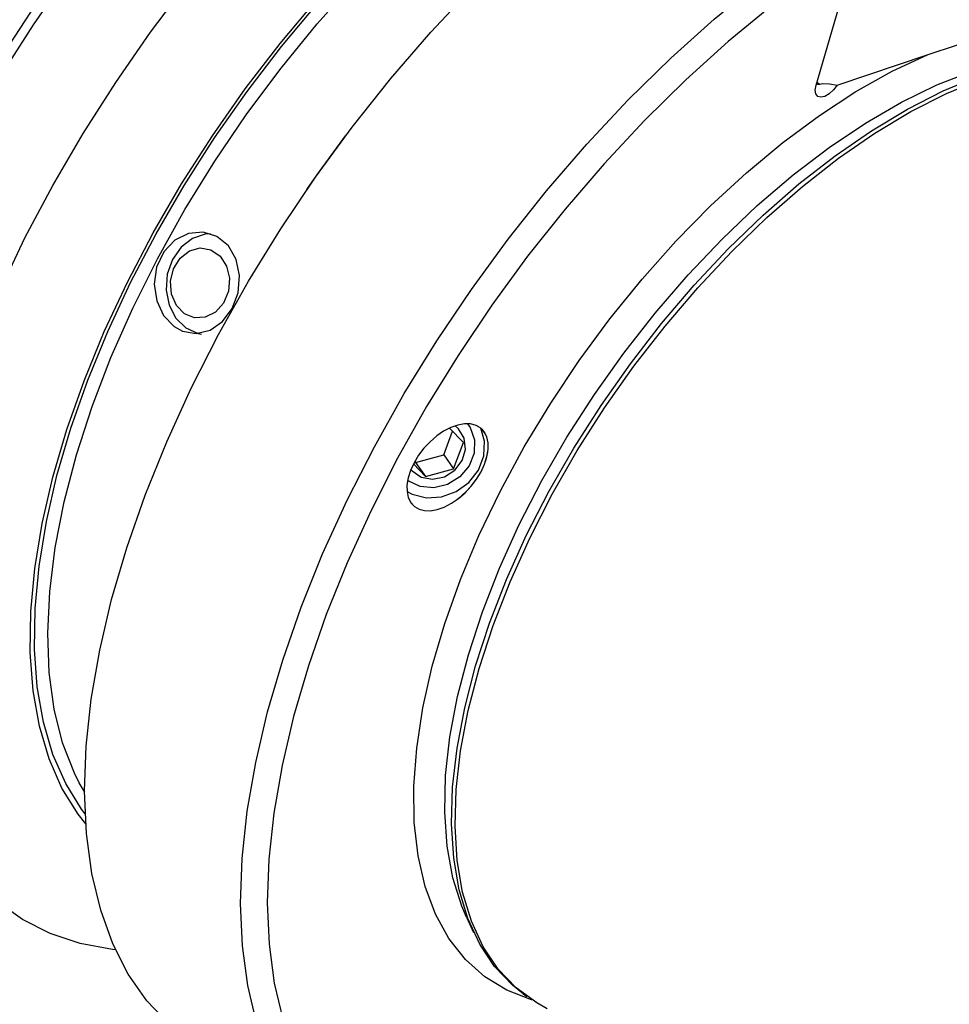
# Model space of a CAD drawing. Extents: x 13 to 827, y 18 to 576.
# Drawn here: x 298 to 333, y 79 to 116 of the extents above; entities that cross this region are included whole.
import ezdxf

# ---------------------------------------------------------------- set-up
doc = ezdxf.new("R2010")
doc.units = 0
doc.header["$MEASUREMENT"] = 0
doc.layers.add('Ebene 1', color=7, linetype='Continuous', lineweight=0)

msp = doc.modelspace()

# ---------------------------------------------------------------- linework, layer by layer
at = {"layer": 'Ebene 1', "color": 18, "lineweight": 25, "true_color": 0x000000}
for points, knots in [([(286.882, 97.374), (286.882, 97.374), (286.204, 97.943), (286.204, 97.943), (286.204, 97.943), (285.522, 98.727), (285.522, 98.727), (285.522, 98.727), (284.951, 99.644), (284.951, 99.644), (284.951, 99.644), (284.497, 100.685), (284.497, 100.685), (284.497, 100.685), (284.163, 101.843), (284.163, 101.843), (284.163, 101.843), (283.951, 103.11), (283.951, 103.11), (283.951, 103.11), (283.862, 104.477), (283.862, 104.477), (283.862, 104.477), (283.898, 105.932), (283.898, 105.932), (283.898, 105.932), (284.059, 107.466), (284.059, 107.466), (284.059, 107.466), (284.342, 109.066), (284.342, 109.066), (284.342, 109.066), (284.746, 110.722), (284.746, 110.722), (284.746, 110.722), (285.267, 112.42), (285.267, 112.42), (285.267, 112.42), (285.903, 114.149), (285.903, 114.149), (285.903, 114.149), (286.648, 115.895), (286.648, 115.895), (286.648, 115.895), (287.497, 117.645), (287.497, 117.645), (287.497, 117.645), (288.444, 119.387), (288.444, 119.387), (288.444, 119.387), (289.48, 121.107), (289.48, 121.107), (289.48, 121.107), (290.6, 122.794), (290.6, 122.794), (290.6, 122.794), (291.794, 124.433), (291.794, 124.433), (291.794, 124.433), (293.053, 126.013), (293.053, 126.013), (293.053, 126.013), (294.369, 127.523), (294.369, 127.523), (294.369, 127.523), (295.731, 128.951), (295.731, 128.951), (295.731, 128.951), (297.13, 130.287), (297.13, 130.287), (297.13, 130.287), (298.554, 131.52), (298.554, 131.52), (298.554, 131.52), (299.995, 132.642), (299.995, 132.642), (299.995, 132.642), (301.439, 133.644), (301.439, 133.644), (301.439, 133.644), (302.878, 134.519), (302.878, 134.519), (302.878, 134.519), (304.301, 135.26), (304.301, 135.26), (304.301, 135.26), (305.696, 135.862), (305.696, 135.862), (305.696, 135.862), (307.054, 136.32), (307.054, 136.32)], [0, 0, 0, 0, 1, 1, 1, 2, 2, 2, 3, 3, 3, 4, 4, 4, 5, 5, 5, 6, 6, 6, 7, 7, 7, 8, 8, 8, 9, 9, 9, 10, 10, 10, 11, 11, 11, 12, 12, 12, 13, 13, 13, 14, 14, 14, 15, 15, 15, 16, 16, 16, 17, 17, 17, 18, 18, 18, 19, 19, 19, 20, 20, 20, 21, 21, 21, 22, 22, 22, 23, 23, 23, 24, 24, 24, 25, 25, 25, 26, 26, 26, 27, 27, 27, 28, 28, 28, 29, 29, 29, 30, 30, 30, 30]), ([(327.043, 133.695), (327.043, 133.695), (326.775, 133.799), (326.775, 133.799), (326.775, 133.799), (325.632, 134.081), (325.632, 134.081), (325.632, 134.081), (324.416, 134.228), (324.416, 134.228), (324.416, 134.228), (323.131, 134.239), (323.131, 134.239), (323.131, 134.239), (321.784, 134.112), (321.784, 134.112), (321.784, 134.112), (320.384, 133.847), (320.384, 133.847), (320.384, 133.847), (318.937, 133.446), (318.937, 133.446), (318.937, 133.446), (317.454, 132.912), (317.454, 132.912), (317.454, 132.912), (315.942, 132.247), (315.942, 132.247), (315.942, 132.247), (314.41, 131.456), (314.41, 131.456), (314.41, 131.456), (312.865, 130.544), (312.865, 130.544), (312.865, 130.544), (311.317, 129.516), (311.317, 129.516), (311.317, 129.516), (309.772, 128.379), (309.772, 128.379), (309.772, 128.379), (308.238, 127.137), (308.238, 127.137), (308.238, 127.137), (306.723, 125.798), (306.723, 125.798), (306.723, 125.798), (305.235, 124.368), (305.235, 124.368), (305.235, 124.368), (303.781, 122.856), (303.781, 122.856), (303.781, 122.856), (302.369, 121.27), (302.369, 121.27), (302.369, 121.27), (301.005, 119.616), (301.005, 119.616), (301.005, 119.616), (299.698, 117.906), (299.698, 117.906), (299.698, 117.906), (298.453, 116.146), (298.453, 116.146), (298.453, 116.146), (297.278, 114.346), (297.278, 114.346), (297.278, 114.346), (296.178, 112.516), (296.178, 112.516), (296.178, 112.516), (295.159, 110.665), (295.159, 110.665), (295.159, 110.665), (294.226, 108.803), (294.226, 108.803), (294.226, 108.803), (293.385, 106.939), (293.385, 106.939), (293.385, 106.939), (292.64, 105.083), (292.64, 105.083), (292.64, 105.083), (291.995, 103.244), (291.995, 103.244), (291.995, 103.244), (291.453, 101.431), (291.453, 101.431), (291.453, 101.431), (291.018, 99.654), (291.018, 99.654), (291.018, 99.654), (290.693, 97.921), (290.693, 97.921), (290.693, 97.921), (290.479, 96.242), (290.479, 96.242), (290.479, 96.242), (290.379, 94.624), (290.379, 94.624), (290.379, 94.624), (290.395, 93.077), (290.395, 93.077), (290.395, 93.077), (290.526, 91.608), (290.526, 91.608), (290.526, 91.608), (290.774, 90.226), (290.774, 90.226), (290.774, 90.226), (291.137, 88.939), (291.137, 88.939), (291.137, 88.939), (291.615, 87.757), (291.615, 87.757), (291.615, 87.757), (292.203, 86.688), (292.203, 86.688), (292.203, 86.688), (292.695, 86.015), (292.695, 86.015)], [0, 0, 0, 0, 1, 1, 1, 2, 2, 2, 3, 3, 3, 4, 4, 4, 5, 5, 5, 6, 6, 6, 7, 7, 7, 8, 8, 8, 9, 9, 9, 10, 10, 10, 11, 11, 11, 12, 12, 12, 13, 13, 13, 14, 14, 14, 15, 15, 15, 16, 16, 16, 17, 17, 17, 18, 18, 18, 19, 19, 19, 20, 20, 20, 21, 21, 21, 22, 22, 22, 23, 23, 23, 24, 24, 24, 25, 25, 25, 26, 26, 26, 27, 27, 27, 28, 28, 28, 29, 29, 29, 30, 30, 30, 31, 31, 31, 32, 32, 32, 33, 33, 33, 34, 34, 34, 35, 35, 35, 36, 36, 36, 37, 37, 37, 38, 38, 38, 39, 39, 39, 40, 40, 40, 40]), ([(327.181, 133.639), (327.181, 133.639), (326.531, 133.838), (326.531, 133.838), (326.531, 133.838), (325.325, 134.071), (325.325, 134.071), (325.325, 134.071), (324.039, 134.154), (324.039, 134.154), (324.039, 134.154), (322.681, 134.086), (322.681, 134.086), (322.681, 134.086), (321.259, 133.868), (321.259, 133.868), (321.259, 133.868), (319.781, 133.501), (319.781, 133.501), (319.781, 133.501), (318.256, 132.987), (318.256, 132.987), (318.256, 132.987), (316.693, 132.33), (316.693, 132.33), (316.693, 132.33), (315.101, 131.532), (315.101, 131.532), (315.101, 131.532), (313.49, 130.599), (313.49, 130.599), (313.49, 130.599), (311.868, 129.537), (311.868, 129.537), (311.868, 129.537), (310.246, 128.351), (310.246, 128.351), (310.246, 128.351), (308.633, 127.048), (308.633, 127.048), (308.633, 127.048), (307.038, 125.636), (307.038, 125.636), (307.038, 125.636), (305.471, 124.124), (305.471, 124.124), (305.471, 124.124), (303.94, 122.52), (303.94, 122.52), (303.94, 122.52), (302.456, 120.834), (302.456, 120.834), (302.456, 120.834), (301.026, 119.075), (301.026, 119.075), (301.026, 119.075), (299.66, 117.254), (299.66, 117.254), (299.66, 117.254), (298.364, 115.381), (298.364, 115.381), (298.364, 115.381), (297.147, 113.468), (297.147, 113.468), (297.147, 113.468), (296.015, 111.526), (296.015, 111.526), (296.015, 111.526), (294.977, 109.566), (294.977, 109.566), (294.977, 109.566), (294.036, 107.599), (294.036, 107.599), (294.036, 107.599), (293.2, 105.638), (293.2, 105.638), (293.2, 105.638), (292.472, 103.694), (292.472, 103.694), (292.472, 103.694), (291.858, 101.777), (291.858, 101.777), (291.858, 101.777), (291.361, 99.9), (291.361, 99.9), (291.361, 99.9), (290.983, 98.074), (290.983, 98.074), (290.983, 98.074), (290.727, 96.308), (290.727, 96.308), (290.727, 96.308), (290.595, 94.614), (290.595, 94.614), (290.595, 94.614), (290.587, 93.001), (290.587, 93.001), (290.587, 93.001), (290.703, 91.479), (290.703, 91.479), (290.703, 91.479), (290.943, 90.057), (290.943, 90.057), (290.943, 90.057), (291.305, 88.743), (291.305, 88.743), (291.305, 88.743), (291.787, 87.545), (291.787, 87.545), (291.787, 87.545), (292.386, 86.47), (292.386, 86.47), (292.386, 86.47), (292.791, 85.898), (292.791, 85.898)], [0, 0, 0, 0, 1, 1, 1, 2, 2, 2, 3, 3, 3, 4, 4, 4, 5, 5, 5, 6, 6, 6, 7, 7, 7, 8, 8, 8, 9, 9, 9, 10, 10, 10, 11, 11, 11, 12, 12, 12, 13, 13, 13, 14, 14, 14, 15, 15, 15, 16, 16, 16, 17, 17, 17, 18, 18, 18, 19, 19, 19, 20, 20, 20, 21, 21, 21, 22, 22, 22, 23, 23, 23, 24, 24, 24, 25, 25, 25, 26, 26, 26, 27, 27, 27, 28, 28, 28, 29, 29, 29, 30, 30, 30, 31, 31, 31, 32, 32, 32, 33, 33, 33, 34, 34, 34, 35, 35, 35, 36, 36, 36, 37, 37, 37, 38, 38, 38, 38]), ([(301.457, 80.667), (301.457, 80.667), (301.351, 80.679), (301.351, 80.679), (301.351, 80.679), (300.134, 80.904), (300.134, 80.904), (300.134, 80.904), (299.005, 81.278), (299.005, 81.278), (299.005, 81.278), (297.969, 81.801), (297.969, 81.801), (297.969, 81.801), (297.034, 82.468), (297.034, 82.468), (297.034, 82.468), (296.203, 83.277), (296.203, 83.277), (296.203, 83.277), (295.482, 84.221), (295.482, 84.221), (295.482, 84.221), (294.876, 85.296), (294.876, 85.296), (294.876, 85.296), (294.388, 86.494), (294.388, 86.494), (294.388, 86.494), (294.021, 87.81), (294.021, 87.81), (294.021, 87.81), (293.777, 89.235), (293.777, 89.235), (293.777, 89.235), (293.658, 90.761), (293.658, 90.761), (293.658, 90.761), (293.664, 92.378), (293.664, 92.378), (293.664, 92.378), (293.795, 94.078), (293.795, 94.078), (293.795, 94.078), (294.051, 95.85), (294.051, 95.85), (294.051, 95.85), (294.429, 97.684), (294.429, 97.684), (294.429, 97.684), (294.928, 99.568), (294.928, 99.568), (294.928, 99.568), (295.545, 101.492), (295.545, 101.492), (295.545, 101.492), (296.276, 103.445), (296.276, 103.445), (296.276, 103.445), (297.117, 105.414), (297.117, 105.414), (297.117, 105.414), (298.062, 107.388), (298.062, 107.388), (298.062, 107.388), (299.107, 109.355), (299.107, 109.355), (299.107, 109.355), (300.245, 111.305), (300.245, 111.305), (300.245, 111.305), (301.469, 113.224), (301.469, 113.224), (301.469, 113.224), (302.772, 115.103), (302.772, 115.103), (302.772, 115.103), (304.146, 116.929), (304.146, 116.929), (304.146, 116.929), (305.584, 118.693), (305.584, 118.693), (305.584, 118.693), (307.076, 120.383), (307.076, 120.383), (307.076, 120.383), (308.614, 121.989), (308.614, 121.989), (308.614, 121.989), (310.189, 123.502), (310.189, 123.502), (310.189, 123.502), (311.792, 124.914), (311.792, 124.914), (311.792, 124.914), (313.412, 126.215), (313.412, 126.215), (313.412, 126.215), (315.041, 127.399), (315.041, 127.399), (315.041, 127.399), (316.669, 128.457), (316.669, 128.457), (316.669, 128.457), (318.285, 129.384), (318.285, 129.384)], [0, 0, 0, 0, 1, 1, 1, 2, 2, 2, 3, 3, 3, 4, 4, 4, 5, 5, 5, 6, 6, 6, 7, 7, 7, 8, 8, 8, 9, 9, 9, 10, 10, 10, 11, 11, 11, 12, 12, 12, 13, 13, 13, 14, 14, 14, 15, 15, 15, 16, 16, 16, 17, 17, 17, 18, 18, 18, 19, 19, 19, 20, 20, 20, 21, 21, 21, 22, 22, 22, 23, 23, 23, 24, 24, 24, 25, 25, 25, 26, 26, 26, 27, 27, 27, 28, 28, 28, 29, 29, 29, 30, 30, 30, 31, 31, 31, 32, 32, 32, 33, 33, 33, 34, 34, 34, 35, 35, 35, 35]), ([(300.345, 85.394), (300.345, 85.394), (300.057, 85.76), (300.057, 85.76), (300.057, 85.76), (299.451, 86.732), (299.451, 86.732), (299.451, 86.732), (298.966, 87.832), (298.966, 87.832), (298.966, 87.832), (298.604, 89.054), (298.604, 89.054), (298.604, 89.054), (298.369, 90.389), (298.369, 90.389), (298.369, 90.389), (298.262, 91.828), (298.262, 91.828), (298.262, 91.828), (298.283, 93.36), (298.283, 93.36), (298.283, 93.36), (298.432, 94.974), (298.432, 94.974), (298.432, 94.974), (298.709, 96.66), (298.709, 96.66), (298.709, 96.66), (299.112, 98.405), (299.112, 98.405), (299.112, 98.405), (299.637, 100.197), (299.637, 100.197), (299.637, 100.197), (300.281, 102.023), (300.281, 102.023), (300.281, 102.023), (301.04, 103.871), (301.04, 103.871), (301.04, 103.871), (301.907, 105.728), (301.907, 105.728), (301.907, 105.728), (302.877, 107.58), (302.877, 107.58), (302.877, 107.58), (303.944, 109.414), (303.944, 109.414), (303.944, 109.414), (305.099, 111.217), (305.099, 111.217), (305.099, 111.217), (306.334, 112.977), (306.334, 112.977), (306.334, 112.977), (307.641, 114.682), (307.641, 114.682), (307.641, 114.682), (309.011, 116.318), (309.011, 116.318), (309.011, 116.318), (310.434, 117.876), (310.434, 117.876), (310.434, 117.876), (311.899, 119.343), (311.899, 119.343), (311.899, 119.343), (313.397, 120.71), (313.397, 120.71), (313.397, 120.71), (314.916, 121.966), (314.916, 121.966), (314.916, 121.966), (316.447, 123.103), (316.447, 123.103), (316.447, 123.103), (317.978, 124.113), (317.978, 124.113)], [0, 0, 0, 0, 1, 1, 1, 2, 2, 2, 3, 3, 3, 4, 4, 4, 5, 5, 5, 6, 6, 6, 7, 7, 7, 8, 8, 8, 9, 9, 9, 10, 10, 10, 11, 11, 11, 12, 12, 12, 13, 13, 13, 14, 14, 14, 15, 15, 15, 16, 16, 16, 17, 17, 17, 18, 18, 18, 19, 19, 19, 20, 20, 20, 21, 21, 21, 22, 22, 22, 23, 23, 23, 24, 24, 24, 25, 25, 25, 26, 26, 26, 26]), ([(304.119, 77.345), (304.119, 77.345), (303.458, 77.881), (303.458, 77.881), (303.458, 77.881), (302.641, 78.744), (302.641, 78.744), (302.641, 78.744), (301.941, 79.748), (301.941, 79.748), (301.941, 79.748), (301.36, 80.885), (301.36, 80.885), (301.36, 80.885), (300.904, 82.149), (300.904, 82.149), (300.904, 82.149), (300.574, 83.533), (300.574, 83.533), (300.574, 83.533), (300.373, 85.026), (300.373, 85.026), (300.373, 85.026), (300.302, 86.622), (300.302, 86.622), (300.302, 86.622), (300.362, 88.308), (300.362, 88.308), (300.362, 88.308), (300.552, 90.076), (300.552, 90.076), (300.552, 90.076), (300.87, 91.914), (300.87, 91.914), (300.87, 91.914), (301.316, 93.811), (301.316, 93.811), (301.316, 93.811), (301.885, 95.755), (301.885, 95.755), (301.885, 95.755), (302.576, 97.734), (302.576, 97.734), (302.576, 97.734), (303.383, 99.737), (303.383, 99.737), (303.383, 99.737), (304.301, 101.75), (304.301, 101.75), (304.301, 101.75), (305.325, 103.762), (305.325, 103.762), (305.325, 103.762), (306.449, 105.759), (306.449, 105.759), (306.449, 105.759), (307.665, 107.731), (307.665, 107.731), (307.665, 107.731), (308.966, 109.664), (308.966, 109.664), (308.966, 109.664), (310.345, 111.546), (310.345, 111.546), (310.345, 111.546), (311.792, 113.367), (311.792, 113.367), (311.792, 113.367), (313.299, 115.114), (313.299, 115.114), (313.299, 115.114), (314.856, 116.778), (314.856, 116.778), (314.856, 116.778), (316.454, 118.347), (316.454, 118.347), (316.454, 118.347), (318.083, 119.812), (318.083, 119.812), (318.083, 119.812), (319.733, 121.165), (319.733, 121.165), (319.733, 121.165), (321.394, 122.397), (321.394, 122.397), (321.394, 122.397), (323.055, 123.5), (323.055, 123.5)], [0, 0, 0, 0, 1, 1, 1, 2, 2, 2, 3, 3, 3, 4, 4, 4, 5, 5, 5, 6, 6, 6, 7, 7, 7, 8, 8, 8, 9, 9, 9, 10, 10, 10, 11, 11, 11, 12, 12, 12, 13, 13, 13, 14, 14, 14, 15, 15, 15, 16, 16, 16, 17, 17, 17, 18, 18, 18, 19, 19, 19, 20, 20, 20, 21, 21, 21, 22, 22, 22, 23, 23, 23, 24, 24, 24, 25, 25, 25, 26, 26, 26, 27, 27, 27, 28, 28, 28, 29, 29, 29, 29]), ([(300.101, 86.933), (300.101, 86.933), (299.92, 87.295), (299.92, 87.295), (299.92, 87.295), (299.475, 88.436), (299.475, 88.436), (299.475, 88.436), (299.158, 89.698), (299.158, 89.698), (299.158, 89.698), (298.97, 91.073), (298.97, 91.073), (298.97, 91.073), (298.914, 92.549), (298.914, 92.549), (298.914, 92.549), (298.989, 94.117), (298.989, 94.117), (298.989, 94.117), (299.195, 95.764), (299.195, 95.764), (299.195, 95.764), (299.531, 97.478), (299.531, 97.478), (299.531, 97.478), (299.994, 99.247), (299.994, 99.247), (299.994, 99.247), (300.58, 101.058), (300.58, 101.058), (300.58, 101.058), (301.286, 102.896), (301.286, 102.896), (301.286, 102.896), (302.105, 104.75), (302.105, 104.75), (302.105, 104.75), (303.033, 106.605), (303.033, 106.605), (303.033, 106.605), (304.061, 108.447), (304.061, 108.447), (304.061, 108.447), (305.184, 110.263), (305.184, 110.263), (305.184, 110.263), (306.391, 112.039), (306.391, 112.039), (306.391, 112.039), (307.675, 113.762), (307.675, 113.762), (307.675, 113.762), (309.026, 115.421), (309.026, 115.421), (309.026, 115.421), (310.434, 117.001), (310.434, 117.001), (310.434, 117.001), (311.889, 118.492), (311.889, 118.492), (311.889, 118.492), (313.379, 119.883), (313.379, 119.883), (313.379, 119.883), (314.894, 121.164), (314.894, 121.164), (314.894, 121.164), (316.423, 122.324), (316.423, 122.324), (316.423, 122.324), (317.955, 123.356), (317.955, 123.356)], [0, 0, 0, 0, 1, 1, 1, 2, 2, 2, 3, 3, 3, 4, 4, 4, 5, 5, 5, 6, 6, 6, 7, 7, 7, 8, 8, 8, 9, 9, 9, 10, 10, 10, 11, 11, 11, 12, 12, 12, 13, 13, 13, 14, 14, 14, 15, 15, 15, 16, 16, 16, 17, 17, 17, 18, 18, 18, 19, 19, 19, 20, 20, 20, 21, 21, 21, 22, 22, 22, 23, 23, 23, 24, 24, 24, 24]), ([(308.373, 74.686), (308.373, 74.686), (307.795, 75.535), (307.795, 75.535), (307.795, 75.535), (307.215, 76.672), (307.215, 76.672), (307.215, 76.672), (306.759, 77.936), (306.759, 77.936), (306.759, 77.936), (306.429, 79.32), (306.429, 79.32), (306.429, 79.32), (306.228, 80.813), (306.228, 80.813), (306.228, 80.813), (306.157, 82.408), (306.157, 82.408), (306.157, 82.408), (306.217, 84.095), (306.217, 84.095), (306.217, 84.095), (306.406, 85.863), (306.406, 85.863), (306.406, 85.863), (306.725, 87.701), (306.725, 87.701), (306.725, 87.701), (307.17, 89.598), (307.17, 89.598), (307.17, 89.598), (307.74, 91.542), (307.74, 91.542), (307.74, 91.542), (308.431, 93.521), (308.431, 93.521), (308.431, 93.521), (309.237, 95.524), (309.237, 95.524), (309.237, 95.524), (310.156, 97.537), (310.156, 97.537), (310.156, 97.537), (311.18, 99.549), (311.18, 99.549), (311.18, 99.549), (312.303, 101.546), (312.303, 101.546), (312.303, 101.546), (313.52, 103.518), (313.52, 103.518), (313.52, 103.518), (314.821, 105.45), (314.821, 105.45), (314.821, 105.45), (316.2, 107.333), (316.2, 107.333), (316.2, 107.333), (317.647, 109.154), (317.647, 109.154), (317.647, 109.154), (319.153, 110.901), (319.153, 110.901), (319.153, 110.901), (320.711, 112.564), (320.711, 112.564), (320.711, 112.564), (322.309, 114.134), (322.309, 114.134), (322.309, 114.134), (323.938, 115.599), (323.938, 115.599), (323.938, 115.599), (325.588, 116.952), (325.588, 116.952), (325.588, 116.952), (327.249, 118.184), (327.249, 118.184), (327.249, 118.184), (328.91, 119.286), (328.91, 119.286)], [0, 0, 0, 0, 1, 1, 1, 2, 2, 2, 3, 3, 3, 4, 4, 4, 5, 5, 5, 6, 6, 6, 7, 7, 7, 8, 8, 8, 9, 9, 9, 10, 10, 10, 11, 11, 11, 12, 12, 12, 13, 13, 13, 14, 14, 14, 15, 15, 15, 16, 16, 16, 17, 17, 17, 18, 18, 18, 19, 19, 19, 20, 20, 20, 21, 21, 21, 22, 22, 22, 23, 23, 23, 24, 24, 24, 25, 25, 25, 26, 26, 26, 27, 27, 27, 27]), ([(329.299, 118.359), (329.299, 118.359), (327.681, 117.28), (327.681, 117.28), (327.681, 117.28), (326.064, 116.076), (326.064, 116.076), (326.064, 116.076), (324.459, 114.755), (324.459, 114.755), (324.459, 114.755), (322.873, 113.325), (322.873, 113.325), (322.873, 113.325), (321.319, 111.794), (321.319, 111.794), (321.319, 111.794), (319.804, 110.172), (319.804, 110.172), (319.804, 110.172), (318.338, 108.468), (318.338, 108.468), (318.338, 108.468), (316.931, 106.694), (316.931, 106.694), (316.931, 106.694), (315.591, 104.86), (315.591, 104.86), (315.591, 104.86), (314.325, 102.978), (314.325, 102.978), (314.325, 102.978), (313.142, 101.058), (313.142, 101.058), (313.142, 101.058), (312.05, 99.113), (312.05, 99.113), (312.05, 99.113), (311.054, 97.154), (311.054, 97.154), (311.054, 97.154), (310.16, 95.194), (310.16, 95.194), (310.16, 95.194), (309.376, 93.245), (309.376, 93.245), (309.376, 93.245), (308.704, 91.318), (308.704, 91.318), (308.704, 91.318), (308.149, 89.425), (308.149, 89.425), (308.149, 89.425), (307.715, 87.578), (307.715, 87.578), (307.715, 87.578), (307.404, 85.789), (307.404, 85.789), (307.404, 85.789), (307.219, 84.067), (307.219, 84.067), (307.219, 84.067), (307.159, 82.424), (307.159, 82.424), (307.159, 82.424), (307.227, 80.87), (307.227, 80.87), (307.227, 80.87), (307.42, 79.414), (307.42, 79.414), (307.42, 79.414), (307.739, 78.065), (307.739, 78.065), (307.739, 78.065), (308.18, 76.832), (308.18, 76.832), (308.18, 76.832), (308.743, 75.721), (308.743, 75.721), (308.743, 75.721), (309.422, 74.741), (309.422, 74.741), (309.422, 74.741), (310.214, 73.896), (310.214, 73.896), (310.214, 73.896), (311.113, 73.192), (311.113, 73.192), (311.113, 73.192), (312.116, 72.633), (312.116, 72.633), (312.116, 72.633), (313.214, 72.223), (313.214, 72.223), (313.214, 72.223), (314.402, 71.965), (314.402, 71.965), (314.402, 71.965), (315.673, 71.859), (315.673, 71.859)], [0, 0, 0, 0, 1, 1, 1, 2, 2, 2, 3, 3, 3, 4, 4, 4, 5, 5, 5, 6, 6, 6, 7, 7, 7, 8, 8, 8, 9, 9, 9, 10, 10, 10, 11, 11, 11, 12, 12, 12, 13, 13, 13, 14, 14, 14, 15, 15, 15, 16, 16, 16, 17, 17, 17, 18, 18, 18, 19, 19, 19, 20, 20, 20, 21, 21, 21, 22, 22, 22, 23, 23, 23, 24, 24, 24, 25, 25, 25, 26, 26, 26, 27, 27, 27, 28, 28, 28, 29, 29, 29, 30, 30, 30, 31, 31, 31, 32, 32, 32, 33, 33, 33, 33]), ([(304.799, 110.56), (304.799, 110.56), (305.183, 111.143), (305.183, 111.143), (305.183, 111.143), (306.405, 112.885), (306.405, 112.885), (306.405, 112.885), (307.697, 114.572), (307.697, 114.572), (307.697, 114.572), (309.052, 116.193), (309.052, 116.193), (309.052, 116.193), (309.976, 117.222), (309.976, 117.222)], [0, 0, 0, 0, 1, 1, 1, 2, 2, 2, 3, 3, 3, 4, 4, 4, 5, 5, 5, 5]), ([(331.968, 114.268), (331.968, 114.268), (333.034, 114.625), (333.034, 114.625), (333.034, 114.625), (333.981, 114.946), (333.981, 114.946), (333.981, 114.946), (334.098, 114.985), (334.098, 114.985)], [0, 0, 0, 0, 1, 1, 1, 2, 2, 2, 3, 3, 3, 3]), ([(317.09, 78.785), (317.09, 78.785), (317.084, 78.787), (317.084, 78.787), (317.084, 78.787), (316.157, 79.149), (316.157, 79.149), (316.157, 79.149), (315.326, 79.656), (315.326, 79.656), (315.326, 79.656), (314.599, 80.305), (314.599, 80.305), (314.599, 80.305), (313.98, 81.09), (313.98, 81.09), (313.98, 81.09), (313.475, 82.006), (313.475, 82.006), (313.475, 82.006), (313.088, 83.044), (313.088, 83.044), (313.088, 83.044), (312.822, 84.196), (312.822, 84.196), (312.822, 84.196), (312.679, 85.453), (312.679, 85.453), (312.679, 85.453), (312.662, 86.803), (312.662, 86.803), (312.662, 86.803), (312.769, 88.237), (312.769, 88.237), (312.769, 88.237), (312.999, 89.742), (312.999, 89.742), (312.999, 89.742), (313.352, 91.306), (313.352, 91.306), (313.352, 91.306), (313.824, 92.916), (313.824, 92.916), (313.824, 92.916), (314.411, 94.559), (314.411, 94.559), (314.411, 94.559), (315.108, 96.221), (315.108, 96.221), (315.108, 96.221), (315.91, 97.889), (315.91, 97.889), (315.91, 97.889), (316.81, 99.549), (316.81, 99.549), (316.81, 99.549), (317.801, 101.187), (317.801, 101.187), (317.801, 101.187), (318.874, 102.79), (318.874, 102.79), (318.874, 102.79), (320.021, 104.345), (320.021, 104.345), (320.021, 104.345), (321.232, 105.839), (321.232, 105.839), (321.232, 105.839), (322.497, 107.259), (322.497, 107.259), (322.497, 107.259), (323.806, 108.595), (323.806, 108.595), (323.806, 108.595), (325.149, 109.834), (325.149, 109.834), (325.149, 109.834), (326.513, 110.968), (326.513, 110.968), (326.513, 110.968), (327.889, 111.985), (327.889, 111.985), (327.889, 111.985), (329.264, 112.879), (329.264, 112.879), (329.264, 112.879), (330.627, 113.642), (330.627, 113.642), (330.627, 113.642), (331.968, 114.268), (331.968, 114.268)], [0, 0, 0, 0, 1, 1, 1, 2, 2, 2, 3, 3, 3, 4, 4, 4, 5, 5, 5, 6, 6, 6, 7, 7, 7, 8, 8, 8, 9, 9, 9, 10, 10, 10, 11, 11, 11, 12, 12, 12, 13, 13, 13, 14, 14, 14, 15, 15, 15, 16, 16, 16, 17, 17, 17, 18, 18, 18, 19, 19, 19, 20, 20, 20, 21, 21, 21, 22, 22, 22, 23, 23, 23, 24, 24, 24, 25, 25, 25, 26, 26, 26, 27, 27, 27, 28, 28, 28, 29, 29, 29, 30, 30, 30, 30]), ([(314.711, 91.742), (314.711, 91.742), (315.235, 93.351), (315.235, 93.351), (315.235, 93.351), (315.874, 94.986), (315.874, 94.986), (315.874, 94.986), (316.62, 96.634), (316.62, 96.634), (316.62, 96.634), (317.469, 98.28), (317.469, 98.28), (317.469, 98.28), (318.412, 99.909), (318.412, 99.909), (318.412, 99.909), (319.441, 101.509), (319.441, 101.509), (319.441, 101.509), (320.548, 103.065), (320.548, 103.065), (320.548, 103.065), (321.723, 104.565), (321.723, 104.565), (321.723, 104.565), (322.957, 105.994), (322.957, 105.994), (322.957, 105.994), (324.238, 107.342), (324.238, 107.342), (324.238, 107.342), (325.556, 108.597), (325.556, 108.597), (325.556, 108.597), (326.9, 109.747), (326.9, 109.747), (326.9, 109.747), (328.258, 110.784), (328.258, 110.784), (328.258, 110.784), (329.618, 111.698), (329.618, 111.698), (329.618, 111.698), (330.969, 112.482), (330.969, 112.482), (330.969, 112.482), (332.299, 113.128), (332.299, 113.128), (332.299, 113.128), (333.598, 113.632), (333.598, 113.632), (333.598, 113.632), (334.853, 113.989), (334.853, 113.989), (334.853, 113.989), (336.055, 114.196), (336.055, 114.196), (336.055, 114.196), (337.192, 114.251), (337.192, 114.251), (337.192, 114.251), (337.584, 114.233), (337.584, 114.233)], [0, 0, 0, 0, 1, 1, 1, 2, 2, 2, 3, 3, 3, 4, 4, 4, 5, 5, 5, 6, 6, 6, 7, 7, 7, 8, 8, 8, 9, 9, 9, 10, 10, 10, 11, 11, 11, 12, 12, 12, 13, 13, 13, 14, 14, 14, 15, 15, 15, 16, 16, 16, 17, 17, 17, 18, 18, 18, 19, 19, 19, 20, 20, 20, 21, 21, 21, 21]), ([(314.981, 91.319), (314.981, 91.319), (315.505, 92.93), (315.505, 92.93), (315.505, 92.93), (316.142, 94.566), (316.142, 94.566), (316.142, 94.566), (316.885, 96.215), (316.885, 96.215), (316.885, 96.215), (317.729, 97.863), (317.729, 97.863), (317.729, 97.863), (318.667, 99.495), (318.667, 99.495), (318.667, 99.495), (319.691, 101.099), (319.691, 101.099), (319.691, 101.099), (320.792, 102.662), (320.792, 102.662), (320.792, 102.662), (321.961, 104.169), (321.961, 104.169), (321.961, 104.169), (323.189, 105.609), (323.189, 105.609), (323.189, 105.609), (324.466, 106.97), (324.466, 106.97), (324.466, 106.97), (325.78, 108.241), (325.78, 108.241), (325.78, 108.241), (327.122, 109.411), (327.122, 109.411), (327.122, 109.411), (328.479, 110.47), (328.479, 110.47), (328.479, 110.47), (329.841, 111.409), (329.841, 111.409), (329.841, 111.409), (331.196, 112.222), (331.196, 112.222), (331.196, 112.222), (332.533, 112.9), (332.533, 112.9), (332.533, 112.9), (333.842, 113.439), (333.842, 113.439), (333.842, 113.439), (335.11, 113.834), (335.11, 113.834), (335.11, 113.834), (336.328, 114.081), (336.328, 114.081), (336.328, 114.081), (337.486, 114.179), (337.486, 114.179), (337.486, 114.179), (338.574, 114.127), (338.574, 114.127), (338.574, 114.127), (339.582, 113.925), (339.582, 113.925), (339.582, 113.925), (340.504, 113.575), (340.504, 113.575), (340.504, 113.575), (341.302, 113.101), (341.302, 113.101)], [0, 0, 0, 0, 1, 1, 1, 2, 2, 2, 3, 3, 3, 4, 4, 4, 5, 5, 5, 6, 6, 6, 7, 7, 7, 8, 8, 8, 9, 9, 9, 10, 10, 10, 11, 11, 11, 12, 12, 12, 13, 13, 13, 14, 14, 14, 15, 15, 15, 16, 16, 16, 17, 17, 17, 18, 18, 18, 19, 19, 19, 20, 20, 20, 21, 21, 21, 22, 22, 22, 23, 23, 23, 24, 24, 24, 24]), ([(315.113, 91.224), (315.113, 91.224), (315.638, 92.834), (315.638, 92.834), (315.638, 92.834), (316.274, 94.471), (316.274, 94.471), (316.274, 94.471), (317.018, 96.12), (317.018, 96.12), (317.018, 96.12), (317.862, 97.767), (317.862, 97.767), (317.862, 97.767), (318.799, 99.4), (318.799, 99.4), (318.799, 99.4), (319.823, 101.004), (319.823, 101.004), (319.823, 101.004), (320.924, 102.566), (320.924, 102.566), (320.924, 102.566), (322.094, 104.074), (322.094, 104.074), (322.094, 104.074), (323.322, 105.514), (323.322, 105.514), (323.322, 105.514), (324.598, 106.875), (324.598, 106.875), (324.598, 106.875), (325.913, 108.146), (325.913, 108.146), (325.913, 108.146), (327.254, 109.315), (327.254, 109.315), (327.254, 109.315), (328.611, 110.374), (328.611, 110.374), (328.611, 110.374), (329.973, 111.314), (329.973, 111.314), (329.973, 111.314), (331.329, 112.126), (331.329, 112.126), (331.329, 112.126), (332.666, 112.805), (332.666, 112.805), (332.666, 112.805), (333.974, 113.344), (333.974, 113.344), (333.974, 113.344), (335.243, 113.738), (335.243, 113.738), (335.243, 113.738), (336.461, 113.986), (336.461, 113.986), (336.461, 113.986), (337.619, 114.084), (337.619, 114.084), (337.619, 114.084), (338.706, 114.032), (338.706, 114.032), (338.706, 114.032), (339.715, 113.83), (339.715, 113.83), (339.715, 113.83), (340.636, 113.48), (340.636, 113.48), (340.636, 113.48), (341.462, 112.985), (341.462, 112.985), (341.462, 112.985), (342.117, 112.421), (342.117, 112.421)], [0, 0, 0, 0, 1, 1, 1, 2, 2, 2, 3, 3, 3, 4, 4, 4, 5, 5, 5, 6, 6, 6, 7, 7, 7, 8, 8, 8, 9, 9, 9, 10, 10, 10, 11, 11, 11, 12, 12, 12, 13, 13, 13, 14, 14, 14, 15, 15, 15, 16, 16, 16, 17, 17, 17, 18, 18, 18, 19, 19, 19, 20, 20, 20, 21, 21, 21, 22, 22, 22, 23, 23, 23, 24, 24, 24, 25, 25, 25, 25]), ([(328.561, 113.12), (328.561, 113.12), (328.42, 112.938), (328.42, 112.938), (328.42, 112.938), (328.259, 112.792), (328.259, 112.792), (328.259, 112.792), (328.095, 112.698), (328.095, 112.698), (328.095, 112.698), (327.947, 112.665), (327.947, 112.665), (327.947, 112.665), (327.83, 112.697), (327.83, 112.697), (327.83, 112.697), (327.755, 112.791), (327.755, 112.791), (327.755, 112.791), (327.732, 112.936), (327.732, 112.936), (327.732, 112.936), (327.763, 113.117), (327.763, 113.117)], [0, 0, 0, 0, 1, 1, 1, 2, 2, 2, 3, 3, 3, 4, 4, 4, 5, 5, 5, 6, 6, 6, 7, 7, 7, 8, 8, 8, 8]), ([(327.778, 113.17), (327.778, 113.17), (327.785, 113.166), (327.785, 113.166), (327.785, 113.166), (327.818, 113.152), (327.818, 113.152), (327.818, 113.152), (327.857, 113.151), (327.857, 113.151), (327.857, 113.151), (327.902, 113.16), (327.902, 113.16)], [0, 0, 0, 0, 1, 1, 1, 2, 2, 2, 3, 3, 3, 4, 4, 4, 4]), ([(327.902, 113.16), (327.902, 113.16), (328.002, 113.178), (328.002, 113.178), (328.002, 113.178), (328.264, 113.164), (328.264, 113.164), (328.264, 113.164), (328.561, 113.12), (328.561, 113.12)], [0, 0, 0, 0, 1, 1, 1, 2, 2, 2, 3, 3, 3, 3]), ([(308.644, 109.2), (308.644, 109.2), (309.02, 109.743), (309.02, 109.743), (309.02, 109.743), (310.094, 111.215), (310.094, 111.215)], [0, 0, 0, 0, 1, 1, 1, 2, 2, 2, 2]), ([(300.324, 85.764), (300.324, 85.764), (300.188, 85.944), (300.188, 85.944), (300.188, 85.944), (299.591, 86.907), (299.591, 86.907), (299.591, 86.907), (299.112, 87.998), (299.112, 87.998), (299.112, 87.998), (298.756, 89.208), (298.756, 89.208), (298.756, 89.208), (298.525, 90.531), (298.525, 90.531), (298.525, 90.531), (298.419, 91.955), (298.419, 91.955), (298.419, 91.955), (298.441, 93.471), (298.441, 93.471), (298.441, 93.471), (298.59, 95.069), (298.59, 95.069), (298.59, 95.069), (298.865, 96.738), (298.865, 96.738), (298.865, 96.738), (299.263, 98.464), (299.263, 98.464), (299.263, 98.464), (299.783, 100.238), (299.783, 100.238), (299.783, 100.238), (300.42, 102.045), (300.42, 102.045), (300.42, 102.045), (301.17, 103.873), (301.17, 103.873), (301.17, 103.873), (302.028, 105.71), (302.028, 105.71), (302.028, 105.71), (302.987, 107.543), (302.987, 107.543), (302.987, 107.543), (304.042, 109.358), (304.042, 109.358), (304.042, 109.358), (304.799, 110.56), (304.799, 110.56)], [0, 0, 0, 0, 1, 1, 1, 2, 2, 2, 3, 3, 3, 4, 4, 4, 5, 5, 5, 6, 6, 6, 7, 7, 7, 8, 8, 8, 9, 9, 9, 10, 10, 10, 11, 11, 11, 12, 12, 12, 13, 13, 13, 14, 14, 14, 15, 15, 15, 16, 16, 16, 17, 17, 17, 17]), ([(303.667, 104.058), (303.667, 104.058), (303.268, 104.47), (303.268, 104.47), (303.268, 104.47), (303.006, 105.022), (303.006, 105.022), (303.006, 105.022), (302.912, 105.651), (302.912, 105.651), (302.912, 105.651), (303.003, 106.288), (303.003, 106.288), (303.003, 106.288), (303.271, 106.857), (303.271, 106.857), (303.271, 106.857), (303.686, 107.295), (303.686, 107.295), (303.686, 107.295), (304.199, 107.554), (304.199, 107.554), (304.199, 107.554), (304.749, 107.606), (304.749, 107.606), (304.749, 107.606), (305.271, 107.444), (305.271, 107.444), (305.271, 107.444), (305.701, 107.087), (305.701, 107.087), (305.701, 107.087), (305.992, 106.577), (305.992, 106.577), (305.992, 106.577), (306.117, 105.969), (306.117, 105.969), (306.117, 105.969), (306.063, 105.33), (306.063, 105.33), (306.063, 105.33), (305.842, 104.732), (305.842, 104.732), (305.842, 104.732), (305.479, 104.245), (305.479, 104.245), (305.479, 104.245), (305.014, 103.921), (305.014, 103.921), (305.014, 103.921), (304.495, 103.797), (304.495, 103.797), (304.495, 103.797), (303.975, 103.889), (303.975, 103.889), (303.975, 103.889), (303.667, 104.058), (303.667, 104.058)], [0, 0, 0, 0, 1, 1, 1, 2, 2, 2, 3, 3, 3, 4, 4, 4, 5, 5, 5, 6, 6, 6, 7, 7, 7, 8, 8, 8, 9, 9, 9, 10, 10, 10, 11, 11, 11, 12, 12, 12, 13, 13, 13, 14, 14, 14, 15, 15, 15, 16, 16, 16, 17, 17, 17, 18, 18, 18, 19, 19, 19, 19]), ([(305.024, 107.535), (305.024, 107.535), (304.833, 107.522), (304.833, 107.522), (304.833, 107.522), (304.35, 107.362), (304.35, 107.362), (304.35, 107.362), (303.925, 107.035), (303.925, 107.035), (303.925, 107.035), (303.6, 106.573), (303.6, 106.573), (303.6, 106.573), (303.406, 106.02), (303.406, 106.02), (303.406, 106.02), (303.362, 105.43), (303.362, 105.43), (303.362, 105.43), (303.474, 104.863), (303.474, 104.863), (303.474, 104.863), (303.729, 104.372), (303.729, 104.372), (303.729, 104.372), (304.102, 104.007), (304.102, 104.007)], [0, 0, 0, 0, 1, 1, 1, 2, 2, 2, 3, 3, 3, 4, 4, 4, 5, 5, 5, 6, 6, 6, 7, 7, 7, 8, 8, 8, 9, 9, 9, 9]), ([(304.045, 104.541), (304.045, 104.541), (304.424, 104.385), (304.424, 104.385), (304.424, 104.385), (304.832, 104.406), (304.832, 104.406), (304.832, 104.406), (305.212, 104.6), (305.212, 104.6), (305.212, 104.6), (305.515, 104.942), (305.515, 104.942), (305.515, 104.942), (305.698, 105.385), (305.698, 105.385), (305.698, 105.385), (305.738, 105.869), (305.738, 105.869), (305.738, 105.869), (305.628, 106.33), (305.628, 106.33), (305.628, 106.33), (305.384, 106.704), (305.384, 106.704), (305.384, 106.704), (305.039, 106.941), (305.039, 106.941), (305.039, 106.941), (304.639, 107.01), (304.639, 107.01), (304.639, 107.01), (304.238, 106.9), (304.238, 106.9), (304.238, 106.9), (303.89, 106.627), (303.89, 106.627), (303.89, 106.627), (303.643, 106.228), (303.643, 106.228), (303.643, 106.228), (303.53, 105.757), (303.53, 105.757), (303.53, 105.757), (303.565, 105.276), (303.565, 105.276), (303.565, 105.276), (303.745, 104.852), (303.745, 104.852), (303.745, 104.852), (304.045, 104.541), (304.045, 104.541)], [0, 0, 0, 0, 1, 1, 1, 2, 2, 2, 3, 3, 3, 4, 4, 4, 5, 5, 5, 6, 6, 6, 7, 7, 7, 8, 8, 8, 9, 9, 9, 10, 10, 10, 11, 11, 11, 12, 12, 12, 13, 13, 13, 14, 14, 14, 15, 15, 15, 16, 16, 16, 17, 17, 17, 17]), ([(304.102, 104.007), (304.102, 104.007), (304.558, 103.802), (304.558, 103.802), (304.558, 103.802), (304.692, 103.777), (304.692, 103.777)], [0, 0, 0, 0, 1, 1, 1, 2, 2, 2, 2]), ([(312.669, 98.945), (312.669, 98.945), (312.838, 99.225), (312.838, 99.225), (312.838, 99.225), (313.041, 99.491), (313.041, 99.491), (313.041, 99.491), (313.271, 99.736), (313.271, 99.736), (313.271, 99.736), (313.52, 99.951), (313.52, 99.951), (313.52, 99.951), (313.782, 100.13), (313.782, 100.13), (313.782, 100.13), (314.048, 100.269), (314.048, 100.269), (314.048, 100.269), (314.311, 100.362), (314.311, 100.362), (314.311, 100.362), (314.562, 100.407), (314.562, 100.407), (314.562, 100.407), (314.793, 100.402), (314.793, 100.402), (314.793, 100.402), (314.999, 100.348), (314.999, 100.348), (314.999, 100.348), (315.172, 100.247), (315.172, 100.247), (315.172, 100.247), (315.306, 100.1), (315.306, 100.1), (315.306, 100.1), (315.4, 99.914), (315.4, 99.914), (315.4, 99.914), (315.448, 99.693), (315.448, 99.693), (315.448, 99.693), (315.45, 99.444), (315.45, 99.444), (315.45, 99.444), (315.406, 99.175), (315.406, 99.175), (315.406, 99.175), (315.317, 98.893), (315.317, 98.893), (315.317, 98.893), (315.186, 98.609), (315.186, 98.609), (315.186, 98.609), (315.016, 98.329), (315.016, 98.329), (315.016, 98.329), (314.813, 98.063), (314.813, 98.063), (314.813, 98.063), (314.584, 97.818), (314.584, 97.818), (314.584, 97.818), (314.334, 97.603), (314.334, 97.603), (314.334, 97.603), (314.073, 97.424), (314.073, 97.424), (314.073, 97.424), (313.806, 97.285), (313.806, 97.285), (313.806, 97.285), (313.544, 97.192), (313.544, 97.192), (313.544, 97.192), (313.293, 97.147), (313.293, 97.147), (313.293, 97.147), (313.061, 97.152), (313.061, 97.152), (313.061, 97.152), (312.856, 97.206), (312.856, 97.206), (312.856, 97.206), (312.683, 97.307), (312.683, 97.307), (312.683, 97.307), (312.548, 97.454), (312.548, 97.454), (312.548, 97.454), (312.455, 97.64), (312.455, 97.64), (312.455, 97.64), (312.407, 97.861), (312.407, 97.861), (312.407, 97.861), (312.404, 98.11), (312.404, 98.11), (312.404, 98.11), (312.449, 98.379), (312.449, 98.379), (312.449, 98.379), (312.538, 98.661), (312.538, 98.661), (312.538, 98.661), (312.669, 98.945), (312.669, 98.945)], [0, 0, 0, 0, 1, 1, 1, 2, 2, 2, 3, 3, 3, 4, 4, 4, 5, 5, 5, 6, 6, 6, 7, 7, 7, 8, 8, 8, 9, 9, 9, 10, 10, 10, 11, 11, 11, 12, 12, 12, 13, 13, 13, 14, 14, 14, 15, 15, 15, 16, 16, 16, 17, 17, 17, 18, 18, 18, 19, 19, 19, 20, 20, 20, 21, 21, 21, 22, 22, 22, 23, 23, 23, 24, 24, 24, 25, 25, 25, 26, 26, 26, 27, 27, 27, 28, 28, 28, 29, 29, 29, 30, 30, 30, 31, 31, 31, 32, 32, 32, 33, 33, 33, 34, 34, 34, 35, 35, 35, 36, 36, 36, 36]), ([(314.2, 98.666), (314.2, 98.666), (314.479, 99.026), (314.479, 99.026), (314.479, 99.026), (314.605, 99.447), (314.605, 99.447), (314.605, 99.447), (314.558, 99.865), (314.558, 99.865), (314.558, 99.865), (314.345, 100.216), (314.345, 100.216), (314.345, 100.216), (314.211, 100.332), (314.211, 100.332)], [0, 0, 0, 0, 1, 1, 1, 2, 2, 2, 3, 3, 3, 4, 4, 4, 5, 5, 5, 5]), ([(314.68, 100.411), (314.68, 100.411), (314.78, 100.268), (314.78, 100.268), (314.78, 100.268), (314.943, 99.81), (314.943, 99.81), (314.943, 99.81), (314.927, 99.309), (314.927, 99.309)], [0, 0, 0, 0, 1, 1, 1, 2, 2, 2, 3, 3, 3, 3]), ([(315.292, 99.206), (315.292, 99.206), (315.319, 99.754), (315.319, 99.754), (315.319, 99.754), (315.182, 100.238), (315.182, 100.238)], [0, 0, 0, 0, 1, 1, 1, 2, 2, 2, 2]), ([(312.406, 97.869), (312.406, 97.869), (312.601, 97.765), (312.601, 97.765), (312.601, 97.765), (313.135, 97.628), (313.135, 97.628), (313.135, 97.628), (313.705, 97.661), (313.705, 97.661), (313.705, 97.661), (314.255, 97.862), (314.255, 97.862), (314.255, 97.862), (314.733, 98.211), (314.733, 98.211), (314.733, 98.211), (315.09, 98.674), (315.09, 98.674), (315.09, 98.674), (315.292, 99.206), (315.292, 99.206)], [0, 0, 0, 0, 1, 1, 1, 2, 2, 2, 3, 3, 3, 4, 4, 4, 5, 5, 5, 6, 6, 6, 7, 7, 7, 7]), ([(314.927, 99.309), (314.927, 99.309), (314.734, 98.825), (314.734, 98.825), (314.734, 98.825), (314.386, 98.416), (314.386, 98.416), (314.386, 98.416), (313.926, 98.131), (313.926, 98.131), (313.926, 98.131), (313.408, 98.005), (313.408, 98.005), (313.408, 98.005), (312.897, 98.053), (312.897, 98.053), (312.897, 98.053), (312.452, 98.27), (312.452, 98.27), (312.452, 98.27), (312.429, 98.288), (312.429, 98.288)], [0, 0, 0, 0, 1, 1, 1, 2, 2, 2, 3, 3, 3, 4, 4, 4, 5, 5, 5, 6, 6, 6, 7, 7, 7, 7]), ([(312.548, 98.688), (312.548, 98.688), (312.594, 98.637), (312.594, 98.637), (312.594, 98.637), (312.94, 98.406), (312.94, 98.406), (312.94, 98.406), (313.367, 98.33), (313.367, 98.33), (313.367, 98.33), (313.809, 98.421), (313.809, 98.421), (313.809, 98.421), (314.2, 98.666), (314.2, 98.666)], [0, 0, 0, 0, 1, 1, 1, 2, 2, 2, 3, 3, 3, 4, 4, 4, 5, 5, 5, 5]), ([(314.638, 81.895), (314.638, 81.895), (314.464, 82.302), (314.464, 82.302), (314.464, 82.302), (314.126, 83.371), (314.126, 83.371), (314.126, 83.371), (313.911, 84.552), (313.911, 84.552), (313.911, 84.552), (313.822, 85.833), (313.822, 85.833), (313.822, 85.833), (313.857, 87.205), (313.857, 87.205), (313.857, 87.205), (314.019, 88.656), (314.019, 88.656), (314.019, 88.656), (314.304, 90.172), (314.304, 90.172), (314.304, 90.172), (314.711, 91.742), (314.711, 91.742)], [0, 0, 0, 0, 1, 1, 1, 2, 2, 2, 3, 3, 3, 4, 4, 4, 5, 5, 5, 6, 6, 6, 7, 7, 7, 8, 8, 8, 8]), ([(316.77, 79.01), (316.77, 79.01), (316.367, 79.331), (316.367, 79.331), (316.367, 79.331), (315.695, 80.036), (315.695, 80.036), (315.695, 80.036), (315.135, 80.873), (315.135, 80.873), (315.135, 80.873), (314.689, 81.837), (314.689, 81.837), (314.689, 81.837), (314.363, 82.918), (314.363, 82.918), (314.363, 82.918), (314.158, 84.108), (314.158, 84.108), (314.158, 84.108), (314.076, 85.397), (314.076, 85.397), (314.076, 85.397), (314.118, 86.774), (314.118, 86.774), (314.118, 86.774), (314.284, 88.228), (314.284, 88.228), (314.284, 88.228), (314.573, 89.748), (314.573, 89.748), (314.573, 89.748), (314.981, 91.319), (314.981, 91.319)], [0, 0, 0, 0, 1, 1, 1, 2, 2, 2, 3, 3, 3, 4, 4, 4, 5, 5, 5, 6, 6, 6, 7, 7, 7, 8, 8, 8, 9, 9, 9, 10, 10, 10, 11, 11, 11, 11]), ([(317.673, 78.453), (317.673, 78.453), (317.275, 78.669), (317.275, 78.669), (317.275, 78.669), (316.499, 79.235), (316.499, 79.235), (316.499, 79.235), (315.828, 79.94), (315.828, 79.94), (315.828, 79.94), (315.267, 80.778), (315.267, 80.778), (315.267, 80.778), (314.822, 81.741), (314.822, 81.741), (314.822, 81.741), (314.495, 82.822), (314.495, 82.822), (314.495, 82.822), (314.29, 84.012), (314.29, 84.012), (314.29, 84.012), (314.209, 85.301), (314.209, 85.301), (314.209, 85.301), (314.251, 86.679), (314.251, 86.679), (314.251, 86.679), (314.417, 88.133), (314.417, 88.133), (314.417, 88.133), (314.705, 89.652), (314.705, 89.652), (314.705, 89.652), (315.113, 91.224), (315.113, 91.224)], [0, 0, 0, 0, 1, 1, 1, 2, 2, 2, 3, 3, 3, 4, 4, 4, 5, 5, 5, 6, 6, 6, 7, 7, 7, 8, 8, 8, 9, 9, 9, 10, 10, 10, 11, 11, 11, 12, 12, 12, 12])]:
    msp.add_open_spline(points, degree=3, knots=knots, dxfattribs=at)
for points in [[(327.763, 113.117), (327.763, 113.117), (329.299, 118.359), (329.299, 118.359)], [(328.561, 113.12), (328.561, 113.12), (331.968, 114.268), (331.968, 114.268)], [(327.797, 113.236), (327.797, 113.236), (327.902, 113.16), (327.902, 113.16)], [(314.522, 99.711), (314.522, 99.711), (314.005, 100.249), (314.005, 100.249)], [(313.783, 99.24), (313.783, 99.24), (314.114, 100.137), (314.114, 100.137)], [(314.154, 98.713), (314.154, 98.713), (314.522, 99.711), (314.522, 99.711)], [(312.73, 98.956), (312.73, 98.956), (313.783, 99.24), (313.783, 99.24)], [(313.783, 99.24), (313.783, 99.24), (314.154, 98.713), (314.154, 98.713)], [(312.647, 98.903), (312.647, 98.903), (313.101, 98.429), (313.101, 98.429)], [(312.695, 98.993), (312.695, 98.993), (312.73, 98.956), (312.73, 98.956)], [(312.73, 98.956), (312.73, 98.956), (313.101, 98.429), (313.101, 98.429)], [(313.101, 98.429), (313.101, 98.429), (314.154, 98.713), (314.154, 98.713)], [(300.303, 86.577), (300.303, 86.577), (300.101, 86.933), (300.101, 86.933)], [(314.638, 81.895), (314.638, 81.895), (314.907, 81.319), (314.907, 81.319)], [(316.77, 79.01), (316.77, 79.01), (316.903, 78.914), (316.903, 78.914)]]:
    msp.add_open_spline(points, degree=3, dxfattribs=at)
at = {"layer": 'Ebene 1', "color": 18, "lineweight": 18, "true_color": 0x000000}
for points, knots in [([(314.061, 100.274), (314.061, 100.274), (314.334, 100.368), (314.334, 100.368), (314.334, 100.368), (314.593, 100.409), (314.593, 100.409), (314.593, 100.409), (314.83, 100.397), (314.83, 100.397), (314.83, 100.397), (315.038, 100.331), (315.038, 100.331), (315.038, 100.331), (315.209, 100.215), (315.209, 100.215), (315.209, 100.215), (315.338, 100.051), (315.338, 100.051), (315.338, 100.051), (315.421, 99.846), (315.421, 99.846), (315.421, 99.846), (315.455, 99.605), (315.455, 99.605), (315.455, 99.605), (315.439, 99.338), (315.439, 99.338), (315.439, 99.338), (315.373, 99.051), (315.373, 99.051), (315.373, 99.051), (315.26, 98.756), (315.26, 98.756), (315.26, 98.756), (315.103, 98.462), (315.103, 98.462), (315.103, 98.462), (314.907, 98.178), (314.907, 98.178), (314.907, 98.178), (314.68, 97.913), (314.68, 97.913), (314.68, 97.913), (314.427, 97.677), (314.427, 97.677), (314.427, 97.677), (314.159, 97.477), (314.159, 97.477), (314.159, 97.477), (313.882, 97.32), (313.882, 97.32), (313.882, 97.32), (313.608, 97.21), (313.608, 97.21), (313.608, 97.21), (313.343, 97.152), (313.343, 97.152), (313.343, 97.152), (313.098, 97.147), (313.098, 97.147), (313.098, 97.147), (312.881, 97.196), (312.881, 97.196), (312.881, 97.196), (312.697, 97.297), (312.697, 97.297), (312.697, 97.297), (312.554, 97.446), (312.554, 97.446)], [0, 0, 0, 0, 1, 1, 1, 2, 2, 2, 3, 3, 3, 4, 4, 4, 5, 5, 5, 6, 6, 6, 7, 7, 7, 8, 8, 8, 9, 9, 9, 10, 10, 10, 11, 11, 11, 12, 12, 12, 13, 13, 13, 14, 14, 14, 15, 15, 15, 16, 16, 16, 17, 17, 17, 18, 18, 18, 19, 19, 19, 20, 20, 20, 21, 21, 21, 22, 22, 22, 23, 23, 23, 23]), ([(312.407, 97.868), (312.407, 97.868), (312.602, 97.765), (312.602, 97.765), (312.602, 97.765), (313.136, 97.628), (313.136, 97.628), (313.136, 97.628), (313.706, 97.661), (313.706, 97.661), (313.706, 97.661), (314.256, 97.862), (314.256, 97.862), (314.256, 97.862), (314.733, 98.211), (314.733, 98.211), (314.733, 98.211), (315.091, 98.674), (315.091, 98.674), (315.091, 98.674), (315.293, 99.206), (315.293, 99.206)], [0, 0, 0, 0, 1, 1, 1, 2, 2, 2, 3, 3, 3, 4, 4, 4, 5, 5, 5, 6, 6, 6, 7, 7, 7, 7])]:
    msp.add_open_spline(points, degree=3, knots=knots, dxfattribs=at)
for points in [[(315.32, 99.753), (315.32, 99.753), (315.183, 100.238), (315.183, 100.238)], [(315.293, 99.205), (315.293, 99.205), (315.32, 99.753), (315.32, 99.753)]]:
    msp.add_open_spline(points, degree=3, dxfattribs=at)

doc.saveas('drawing.dxf')
